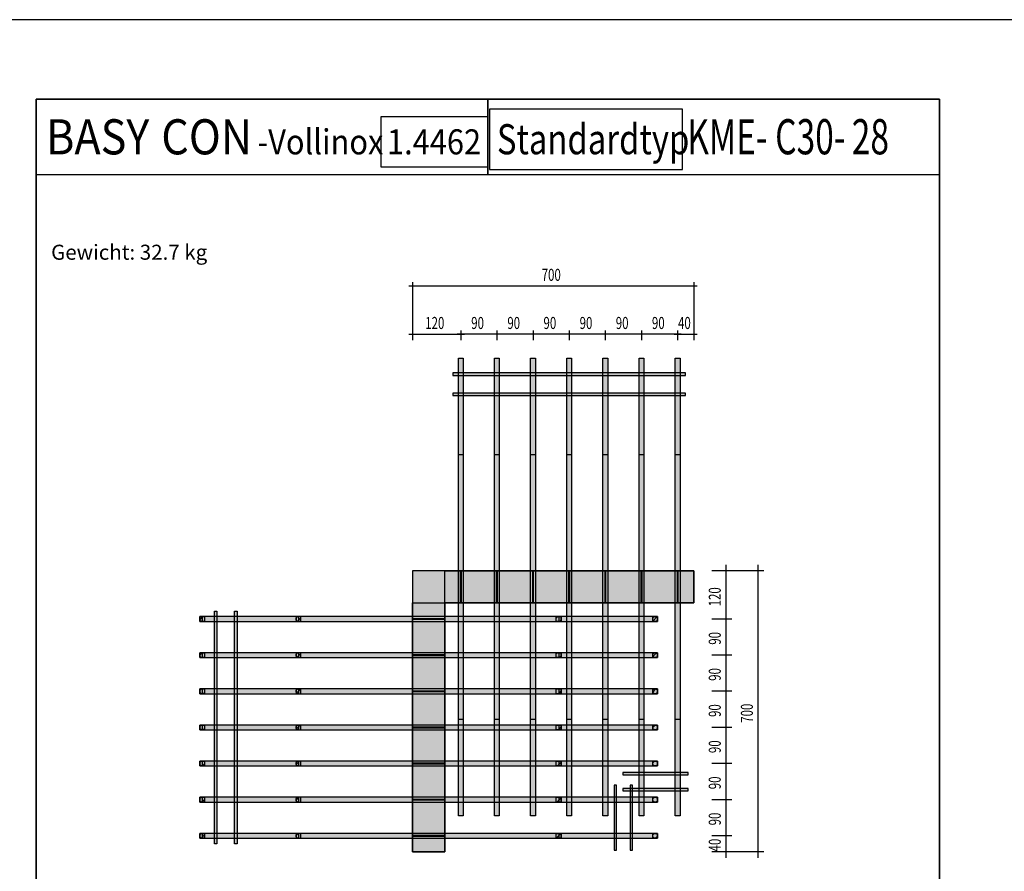
# Model space of a CAD drawing. Extents: x 1.9 to 16.4, y -5.8 to 1.1.
# Drawn here: x 4.3 to 4.5, y -5.4 to -5.2 of the extents above; entities that cross this region are included whole.
import ezdxf

# ---------------------------------------------------------------- set-up
doc = ezdxf.new("R2010")
doc.units = 0
doc.header["$LTSCALE"] = 0.001
doc.layers.get('0').update_dxf_attribs({"color": 1, "linetype": 'CONTINUOUS'})
doc.layers.add('LAYER_14', color=7, linetype='CONTINUOUS')
doc.layers.add('MST_1_1', color=7, linetype='CONTINUOUS')
doc.styles.add('ARIAL', font='txt')
doc.styles.add('CADWORK6', font='UNIVERS')
pattern_1 = [(45, (0, 0), (0.0007071, -0.0007071), [])]

# ---------------------------------------------------------------- blocks, each defined once
blk = doc.blocks.new('CDWK_D10705')
at = {"color": 7}
for p, q in [((0.00432, -0.0011), (-0.00432, -0.0011)), ((-0.0036, -0.00038), (-0.0036, -0.0023)), ((0.0036, -0.00038), (0.0036, -0.0023))]:
    blk.add_line(p, q, dxfattribs=at)
at = {"layer": 'LAYER_14', "color": 7, "lineweight": 18, "style": 'CADWORK6', "width": 0.7}
blk.add_text('90', height=0.0024, dxfattribs=at).set_placement((-0.00152, -0.0001))
blk = doc.blocks.new('CDWK_D10706')
at = {"color": 7}
for p, q in [((0.00432, -0.0011), (-0.00432, -0.0011)), ((-0.0036, -0.00038), (-0.0036, -0.0023)), ((0.0036, -0.00038), (0.0036, -0.0023))]:
    blk.add_line(p, q, dxfattribs=at)
at = {"layer": 'LAYER_14', "color": 7, "lineweight": 18, "style": 'CADWORK6', "width": 0.7}
blk.add_text('90', height=0.0024, dxfattribs=at).set_placement((-0.00152, -0.0001))
blk = doc.blocks.new('CDWK_D10707')
at = {"color": 7}
for p, q in [((0.00432, -0.0011), (-0.00432, -0.0011)), ((-0.0036, -0.00038), (-0.0036, -0.0023)), ((0.0036, -0.00038), (0.0036, -0.0023))]:
    blk.add_line(p, q, dxfattribs=at)
at = {"layer": 'LAYER_14', "color": 7, "lineweight": 18, "style": 'CADWORK6', "width": 0.7}
blk.add_text('90', height=0.0024, dxfattribs=at).set_placement((-0.00152, -0.0001))
blk = doc.blocks.new('CDWK_D10708')
at = {"color": 7}
for p, q in [((0.00432, -0.0011), (-0.00432, -0.0011)), ((-0.0036, -0.00038), (-0.0036, -0.0023)), ((0.0036, -0.00038), (0.0036, -0.0023))]:
    blk.add_line(p, q, dxfattribs=at)
at = {"layer": 'LAYER_14', "color": 7, "lineweight": 18, "style": 'CADWORK6', "width": 0.7}
blk.add_text('90', height=0.0024, dxfattribs=at).set_placement((-0.00152, -0.0001))
blk = doc.blocks.new('CDWK_D10709')
at = {"color": 7}
for p, q in [((-0.00232, -0.0011), (0.00232, -0.0011)), ((-0.0016, -0.00038), (-0.0016, -0.0023)), ((0.0016, -0.00038), (0.0016, -0.0023))]:
    blk.add_line(p, q, dxfattribs=at)
at = {"layer": 'LAYER_14', "color": 7, "lineweight": 18, "style": 'CADWORK6', "width": 0.7}
blk.add_text('40', height=0.0024, dxfattribs=at).set_placement((-0.00152, -0.0001))
blk = doc.blocks.new('CDWK_D10710')
at = {"color": 7}
for p, q in [((0.00432, -0.0011), (-0.00432, -0.0011)), ((-0.0036, -0.00038), (-0.0036, -0.0023)), ((0.0036, -0.00038), (0.0036, -0.0023))]:
    blk.add_line(p, q, dxfattribs=at)
at = {"layer": 'LAYER_14', "color": 7, "lineweight": 18, "style": 'CADWORK6', "width": 0.7}
blk.add_text('90', height=0.0024, dxfattribs=at).set_placement((-0.00152, -0.0001))
blk = doc.blocks.new('CDWK_D10711')
at = {"color": 7}
for p, q in [((0.00432, -0.0011), (-0.00432, -0.0011)), ((-0.0036, -0.00038), (-0.0036, -0.0023)), ((0.0036, -0.00038), (0.0036, -0.0023))]:
    blk.add_line(p, q, dxfattribs=at)
at = {"layer": 'LAYER_14', "color": 7, "lineweight": 18, "style": 'CADWORK6', "width": 0.7}
blk.add_text('90', height=0.0024, dxfattribs=at).set_placement((-0.00152, -0.0001))
blk = doc.blocks.new('CDWK_D10712')
at = {"color": 7}
for p, q in [((-0.00552, -0.0011), (0.00552, -0.0011)), ((-0.0048, -0.00038), (-0.0048, -0.0023)), ((0.0048, -0.00038), (0.0048, -0.0023))]:
    blk.add_line(p, q, dxfattribs=at)
at = {"layer": 'LAYER_14', "color": 7, "lineweight": 18, "style": 'CADWORK6', "width": 0.7}
blk.add_text('120', height=0.0024, dxfattribs=at).set_placement((-0.00228, -0.0001))
blk = doc.blocks.new('CDWK_D10713')
at = {"color": 7}
for p, q in [((-0.028, 0.00442), (-0.028, -0.0071)), ((0.028, 0.00442), (0.028, -0.0071)), ((-0.02872, 0.0037), (0.02872, 0.0037))]:
    blk.add_line(p, q, dxfattribs=at)
at = {"layer": 'LAYER_14', "color": 7, "lineweight": 18, "style": 'CADWORK6', "width": 0.7}
blk.add_text('700', height=0.0024, dxfattribs=at).set_placement((-0.00228, 0.0047))
blk = doc.blocks.new('CDWK_D11047')
at = {"color": 7}
for p, q in [((0.0052, 0.028), (-0.0052, 0.028)), ((0.004, 0.0292), (0.004, -0.0292)), ((0.0052, -0.028), (-0.0052, -0.028))]:
    blk.add_line(p, q, dxfattribs=at)
at = {"layer": 'LAYER_14', "color": 7, "lineweight": 18, "style": 'CADWORK6', "width": 0.7}
blk.add_text('700', height=0.0024, rotation=90, dxfattribs=at).set_placement((0.003, -0.00228))
blk = doc.blocks.new('CDWK_D11048')
at = {"color": 7}
for p, q in [((0.0011, 0.006), (0.0011, -0.006)), ((0.0023, 0.0048), (-0.0017, 0.0048)), ((0.0023, -0.0048), (-0.0017, -0.0048))]:
    blk.add_line(p, q, dxfattribs=at)
at = {"layer": 'LAYER_14', "color": 7, "lineweight": 18, "style": 'CADWORK6', "width": 0.7}
blk.add_text('120', height=0.0024, rotation=90, dxfattribs=at).set_placement((0.0001, -0.00228))
blk = doc.blocks.new('CDWK_D11049')
at = {"color": 7}
for p, q in [((0.0011, 0.0048), (0.0011, -0.0048)), ((0.0023, 0.0036), (-0.0017, 0.0036)), ((0.0023, -0.0036), (-0.0017, -0.0036))]:
    blk.add_line(p, q, dxfattribs=at)
at = {"layer": 'LAYER_14', "color": 7, "lineweight": 18, "style": 'CADWORK6', "width": 0.7}
blk.add_text('90', height=0.0024, rotation=90, dxfattribs=at).set_placement((0.0001, -0.00152))
blk = doc.blocks.new('CDWK_D11050')
at = {"color": 7}
for p, q in [((0.0011, 0.0048), (0.0011, -0.0048)), ((0.0023, 0.0036), (-0.0017, 0.0036)), ((0.0023, -0.0036), (-0.0017, -0.0036))]:
    blk.add_line(p, q, dxfattribs=at)
at = {"layer": 'LAYER_14', "color": 7, "lineweight": 18, "style": 'CADWORK6', "width": 0.7}
blk.add_text('90', height=0.0024, rotation=90, dxfattribs=at).set_placement((0.0001, -0.00152))
blk = doc.blocks.new('CDWK_D11051')
at = {"color": 7}
for p, q in [((0.0011, 0.0048), (0.0011, -0.0048)), ((0.0023, 0.0036), (-0.0017, 0.0036)), ((0.0023, -0.0036), (-0.0017, -0.0036))]:
    blk.add_line(p, q, dxfattribs=at)
at = {"layer": 'LAYER_14', "color": 7, "lineweight": 18, "style": 'CADWORK6', "width": 0.7}
blk.add_text('90', height=0.0024, rotation=90, dxfattribs=at).set_placement((0.0001, -0.00152))
blk = doc.blocks.new('CDWK_D11052')
at = {"color": 7}
for p, q in [((0.0011, 0.0048), (0.0011, -0.0048)), ((0.0023, 0.0036), (-0.0017, 0.0036)), ((0.0023, -0.0036), (-0.0017, -0.0036))]:
    blk.add_line(p, q, dxfattribs=at)
at = {"layer": 'LAYER_14', "color": 7, "lineweight": 18, "style": 'CADWORK6', "width": 0.7}
blk.add_text('90', height=0.0024, rotation=90, dxfattribs=at).set_placement((0.0001, -0.00152))
blk = doc.blocks.new('CDWK_D11053')
at = {"color": 7}
for p, q in [((0.0011, 0.0048), (0.0011, -0.0048)), ((0.0023, 0.0036), (-0.0017, 0.0036)), ((0.0023, -0.0036), (-0.0017, -0.0036))]:
    blk.add_line(p, q, dxfattribs=at)
at = {"layer": 'LAYER_14', "color": 7, "lineweight": 18, "style": 'CADWORK6', "width": 0.7}
blk.add_text('90', height=0.0024, rotation=90, dxfattribs=at).set_placement((0.0001, -0.00152))
blk = doc.blocks.new('CDWK_D11054')
at = {"color": 7}
for p, q in [((0.0011, 0.0048), (0.0011, -0.0048)), ((0.0023, 0.0036), (-0.0017, 0.0036)), ((0.0023, -0.0036), (-0.0017, -0.0036))]:
    blk.add_line(p, q, dxfattribs=at)
at = {"layer": 'LAYER_14', "color": 7, "lineweight": 18, "style": 'CADWORK6', "width": 0.7}
blk.add_text('90', height=0.0024, rotation=90, dxfattribs=at).set_placement((0.0001, -0.00152))
blk = doc.blocks.new('CDWK_D11055')
at = {"color": 7}
for p, q in [((0.0011, 0.0028), (0.0011, -0.0028)), ((0.0023, 0.0016), (-0.0017, 0.0016)), ((0.0023, -0.0016), (-0.0017, -0.0016))]:
    blk.add_line(p, q, dxfattribs=at)
at = {"layer": 'LAYER_14', "color": 7, "lineweight": 18, "style": 'CADWORK6', "width": 0.7}
blk.add_text('40', height=0.0024, rotation=90, dxfattribs=at).set_placement((0.0001, -0.00152))

msp = doc.modelspace()

# ---------------------------------------------------------------- hatches: boundary and pattern name
at = {"layer": 'LAYER_14'}
for color, points in [(4, [(4.36425, -5.28988), (4.36521, -5.28988), (4.36521, -5.38108), (4.36425, -5.38108)]), (4, [(4.37145, -5.28988), (4.37241, -5.28988), (4.37241, -5.38108), (4.37145, -5.38108)]), (4, [(4.37865, -5.28988), (4.37961, -5.28988), (4.37961, -5.38108), (4.37865, -5.38108)]), (4, [(4.38585, -5.28988), (4.38681, -5.28988), (4.38681, -5.38108), (4.38585, -5.38108)]), (4, [(4.39305, -5.28988), (4.39401, -5.28988), (4.39401, -5.38108), (4.39305, -5.38108)]), (4, [(4.40025, -5.28988), (4.40121, -5.28988), (4.40121, -5.38108), (4.40025, -5.38108)]), (4, [(4.40745, -5.28988), (4.40841, -5.28988), (4.40841, -5.38108), (4.40745, -5.38108)]), (4, [(4.36313, -5.29284), (4.36313, -5.29332), (4.40953, -5.29332), (4.40953, -5.29284)]), (4, [(4.36313, -5.29684), (4.36313, -5.29732), (4.40953, -5.29732), (4.40953, -5.29684)]), (4, [(4.36425, -5.30908), (4.36521, -5.30908), (4.36521, -5.36188), (4.36425, -5.36188)]), (4, [(4.37145, -5.30908), (4.37241, -5.30908), (4.37241, -5.36188), (4.37145, -5.36188)]), (4, [(4.37865, -5.30908), (4.37961, -5.30908), (4.37961, -5.36188), (4.37865, -5.36188)]), (4, [(4.38585, -5.30908), (4.38681, -5.30908), (4.38681, -5.36188), (4.38585, -5.36188)]), (4, [(4.39305, -5.30908), (4.39401, -5.30908), (4.39401, -5.36188), (4.39305, -5.36188)]), (4, [(4.40025, -5.30908), (4.40121, -5.30908), (4.40121, -5.36188), (4.40025, -5.36188)]), (4, [(4.40745, -5.30908), (4.40841, -5.30908), (4.40841, -5.36188), (4.40745, -5.36188)]), (40, [(4.35513, -5.33868), (4.36153, -5.33868), (4.36153, -5.33228), (4.35513, -5.33228)]), (40, [(4.36153, -5.33868), (4.36153, -5.33228), (4.41113, -5.33228), (4.41113, -5.33868)]), (4, [(4.36461, -5.33228), (4.36461, -5.33868), (4.36485, -5.33868), (4.36485, -5.33228)]), (4, [(4.37181, -5.33228), (4.37181, -5.33868), (4.37205, -5.33868), (4.37205, -5.33228)]), (4, [(4.37901, -5.33228), (4.37901, -5.33868), (4.37925, -5.33868), (4.37925, -5.33228)]), (4, [(4.38621, -5.33228), (4.38621, -5.33868), (4.38645, -5.33868), (4.38645, -5.33228)]), (4, [(4.39341, -5.33228), (4.39341, -5.33868), (4.39365, -5.33868), (4.39365, -5.33228)]), (4, [(4.40061, -5.33228), (4.40061, -5.33868), (4.40085, -5.33868), (4.40085, -5.33228)]), (4, [(4.40781, -5.33228), (4.40781, -5.33868), (4.40805, -5.33868), (4.40805, -5.33228)]), (40, [(4.35513, -5.33868), (4.36153, -5.33868), (4.36153, -5.38828), (4.35513, -5.38828)]), (4, [(4.31569, -5.34028), (4.31617, -5.34028), (4.31617, -5.38668), (4.31569, -5.38668)]), (4, [(4.31969, -5.34028), (4.32017, -5.34028), (4.32017, -5.38668), (4.31969, -5.38668)]), (4, [(4.31273, -5.3414), (4.31273, -5.34236), (4.40393, -5.34236), (4.40393, -5.3414)]), (4, [(4.31273, -5.3414), (4.31273, -5.34236), (4.40393, -5.34236), (4.40393, -5.3414)]), (4, [(4.33193, -5.3414), (4.33193, -5.34236), (4.38473, -5.34236), (4.38473, -5.3414)]), (4, [(4.33193, -5.3414), (4.33193, -5.34236), (4.38473, -5.34236), (4.38473, -5.3414)]), (4, [(4.35513, -5.34176), (4.36153, -5.34176), (4.36153, -5.342), (4.35513, -5.342)]), (4, [(4.31273, -5.3486), (4.31273, -5.34956), (4.40393, -5.34956), (4.40393, -5.3486)]), (4, [(4.33193, -5.3486), (4.33193, -5.34956), (4.38473, -5.34956), (4.38473, -5.3486)]), (4, [(4.35513, -5.34896), (4.36153, -5.34896), (4.36153, -5.3492), (4.35513, -5.3492)]), (4, [(4.31273, -5.3558), (4.31273, -5.35676), (4.40393, -5.35676), (4.40393, -5.3558)]), (4, [(4.33193, -5.3558), (4.33193, -5.35676), (4.38473, -5.35676), (4.38473, -5.3558)]), (4, [(4.35513, -5.35616), (4.36153, -5.35616), (4.36153, -5.3564), (4.35513, -5.3564)]), (4, [(4.31273, -5.363), (4.31273, -5.36396), (4.40393, -5.36396), (4.40393, -5.363)]), (4, [(4.33193, -5.363), (4.33193, -5.36396), (4.38473, -5.36396), (4.38473, -5.363)]), (4, [(4.35513, -5.36336), (4.36153, -5.36336), (4.36153, -5.3636), (4.35513, -5.3636)]), (4, [(4.31273, -5.3702), (4.31273, -5.37116), (4.40393, -5.37116), (4.40393, -5.3702)]), (4, [(4.33193, -5.3702), (4.33193, -5.37116), (4.38473, -5.37116), (4.38473, -5.3702)]), (4, [(4.35513, -5.37056), (4.36153, -5.37056), (4.36153, -5.3708), (4.35513, -5.3708)]), (4, [(4.39705, -5.37244), (4.39705, -5.37292), (4.41001, -5.37292), (4.41001, -5.37244)]), (4, [(4.39577, -5.375), (4.39529, -5.375), (4.39529, -5.38796), (4.39577, -5.38796)]), (4, [(4.39705, -5.37564), (4.39705, -5.37612), (4.41001, -5.37612), (4.41001, -5.37564)]), (4, [(4.39897, -5.375), (4.39849, -5.375), (4.39849, -5.38796), (4.39897, -5.38796)]), (4, [(4.31273, -5.3774), (4.31273, -5.37836), (4.40393, -5.37836), (4.40393, -5.3774)]), (4, [(4.33193, -5.3774), (4.33193, -5.37836), (4.38473, -5.37836), (4.38473, -5.3774)]), (4, [(4.35513, -5.37776), (4.36153, -5.37776), (4.36153, -5.378), (4.35513, -5.378)]), (4, [(4.31273, -5.3846), (4.31273, -5.38556), (4.40393, -5.38556), (4.40393, -5.3846)]), (4, [(4.33193, -5.3846), (4.33193, -5.38556), (4.38473, -5.38556), (4.38473, -5.3846)]), (4, [(4.35513, -5.38496), (4.36153, -5.38496), (4.36153, -5.3852), (4.35513, -5.3852)])]:
    msp.add_hatch(color=color, dxfattribs=at).paths.add_polyline_path(points)
h = msp.add_hatch(dxfattribs=at)
h.set_pattern_fill('ANSI31', color=4, scale=0.00031496, style=0, pattern_type=2)
h.set_pattern_definition(pattern_1)
h.paths.add_polyline_path([(4.31273, -5.3414), (4.31369, -5.3414), (4.31369, -5.34236), (4.31273, -5.34236)])
h = msp.add_hatch(dxfattribs=at)
h.set_pattern_fill('ANSI31', color=4, scale=0.00031496, style=0, pattern_type=2)
h.set_pattern_definition(pattern_1)
h.paths.add_polyline_path([(4.33193, -5.34236), (4.33289, -5.34236), (4.33289, -5.3414), (4.33193, -5.3414)])
h = msp.add_hatch(dxfattribs=at)
h.set_pattern_fill('ANSI31', color=4, scale=0.00031496, style=0, pattern_type=2)
h.set_pattern_definition(pattern_1)
h.paths.add_polyline_path([(4.38377, -5.3414), (4.38473, -5.3414), (4.38473, -5.34236), (4.38377, -5.34236)])
h = msp.add_hatch(dxfattribs=at)
h.set_pattern_fill('ANSI31', color=4, scale=0.00031496, style=0, pattern_type=2)
h.set_pattern_definition(pattern_1)
h.paths.add_polyline_path([(4.40297, -5.3414), (4.40393, -5.3414), (4.40393, -5.34236), (4.40297, -5.34236)])
h = msp.add_hatch(dxfattribs=at)
h.set_pattern_fill('ANSI31', color=4, scale=0.00031496, style=0, pattern_type=2)
h.set_pattern_definition(pattern_1)
h.paths.add_polyline_path([(4.31273, -5.3486), (4.31369, -5.3486), (4.31369, -5.34956), (4.31273, -5.34956)])
h = msp.add_hatch(dxfattribs=at)
h.set_pattern_fill('ANSI31', color=4, scale=0.00031496, style=0, pattern_type=2)
h.set_pattern_definition(pattern_1)
h.paths.add_polyline_path([(4.33193, -5.34956), (4.33289, -5.34956), (4.33289, -5.3486), (4.33193, -5.3486)])
h = msp.add_hatch(dxfattribs=at)
h.set_pattern_fill('ANSI31', color=4, scale=0.00031496, style=0, pattern_type=2)
h.set_pattern_definition(pattern_1)
h.paths.add_polyline_path([(4.38377, -5.3486), (4.38473, -5.3486), (4.38473, -5.34956), (4.38377, -5.34956)])
h = msp.add_hatch(dxfattribs=at)
h.set_pattern_fill('ANSI31', color=4, scale=0.00031496, style=0, pattern_type=2)
h.set_pattern_definition(pattern_1)
h.paths.add_polyline_path([(4.40297, -5.3486), (4.40393, -5.3486), (4.40393, -5.34956), (4.40297, -5.34956)])
h = msp.add_hatch(dxfattribs=at)
h.set_pattern_fill('ANSI31', color=4, scale=0.00031496, style=0, pattern_type=2)
h.set_pattern_definition(pattern_1)
h.paths.add_polyline_path([(4.31273, -5.3558), (4.31369, -5.3558), (4.31369, -5.35676), (4.31273, -5.35676)])
h = msp.add_hatch(dxfattribs=at)
h.set_pattern_fill('ANSI31', color=4, scale=0.00031496, style=0, pattern_type=2)
h.set_pattern_definition(pattern_1)
h.paths.add_polyline_path([(4.33193, -5.35676), (4.33289, -5.35676), (4.33289, -5.3558), (4.33193, -5.3558)])
h = msp.add_hatch(dxfattribs=at)
h.set_pattern_fill('ANSI31', color=4, scale=0.00031496, style=0, pattern_type=2)
h.set_pattern_definition(pattern_1)
h.paths.add_polyline_path([(4.38377, -5.3558), (4.38473, -5.3558), (4.38473, -5.35676), (4.38377, -5.35676)])
h = msp.add_hatch(dxfattribs=at)
h.set_pattern_fill('ANSI31', color=4, scale=0.00031496, style=0, pattern_type=2)
h.set_pattern_definition(pattern_1)
h.paths.add_polyline_path([(4.40297, -5.3558), (4.40393, -5.3558), (4.40393, -5.35676), (4.40297, -5.35676)])
h = msp.add_hatch(dxfattribs=at)
h.set_pattern_fill('ANSI31', color=4, scale=0.00031496, style=0, pattern_type=2)
h.set_pattern_definition(pattern_1)
h.paths.add_polyline_path([(4.31273, -5.363), (4.31369, -5.363), (4.31369, -5.36396), (4.31273, -5.36396)])
h = msp.add_hatch(dxfattribs=at)
h.set_pattern_fill('ANSI31', color=4, scale=0.00031496, style=0, pattern_type=2)
h.set_pattern_definition(pattern_1)
h.paths.add_polyline_path([(4.33193, -5.36396), (4.33289, -5.36396), (4.33289, -5.363), (4.33193, -5.363)])
h = msp.add_hatch(dxfattribs=at)
h.set_pattern_fill('ANSI31', color=4, scale=0.00031496, style=0, pattern_type=2)
h.set_pattern_definition(pattern_1)
h.paths.add_polyline_path([(4.38377, -5.363), (4.38473, -5.363), (4.38473, -5.36396), (4.38377, -5.36396)])
h = msp.add_hatch(dxfattribs=at)
h.set_pattern_fill('ANSI31', color=4, scale=0.00031496, style=0, pattern_type=2)
h.set_pattern_definition(pattern_1)
h.paths.add_polyline_path([(4.40297, -5.363), (4.40393, -5.363), (4.40393, -5.36396), (4.40297, -5.36396)])
h = msp.add_hatch(dxfattribs=at)
h.set_pattern_fill('ANSI31', color=4, scale=0.00031496, style=0, pattern_type=2)
h.set_pattern_definition(pattern_1)
h.paths.add_polyline_path([(4.31273, -5.3702), (4.31369, -5.3702), (4.31369, -5.37116), (4.31273, -5.37116)])
h = msp.add_hatch(dxfattribs=at)
h.set_pattern_fill('ANSI31', color=4, scale=0.00031496, style=0, pattern_type=2)
h.set_pattern_definition(pattern_1)
h.paths.add_polyline_path([(4.33193, -5.37116), (4.33289, -5.37116), (4.33289, -5.3702), (4.33193, -5.3702)])
h = msp.add_hatch(dxfattribs=at)
h.set_pattern_fill('ANSI31', color=4, scale=0.00031496, style=0, pattern_type=2)
h.set_pattern_definition(pattern_1)
h.paths.add_polyline_path([(4.38377, -5.3702), (4.38473, -5.3702), (4.38473, -5.37116), (4.38377, -5.37116)])
h = msp.add_hatch(dxfattribs=at)
h.set_pattern_fill('ANSI31', color=4, scale=0.00031496, style=0, pattern_type=2)
h.set_pattern_definition(pattern_1)
h.paths.add_polyline_path([(4.40297, -5.3702), (4.40393, -5.3702), (4.40393, -5.37116), (4.40297, -5.37116)])
h = msp.add_hatch(dxfattribs=at)
h.set_pattern_fill('ANSI31', color=4, scale=0.00031496, style=0, pattern_type=2)
h.set_pattern_definition(pattern_1)
h.paths.add_polyline_path([(4.31273, -5.3774), (4.31369, -5.3774), (4.31369, -5.37836), (4.31273, -5.37836)])
h = msp.add_hatch(dxfattribs=at)
h.set_pattern_fill('ANSI31', color=4, scale=0.00031496, style=0, pattern_type=2)
h.set_pattern_definition(pattern_1)
h.paths.add_polyline_path([(4.33193, -5.37836), (4.33289, -5.37836), (4.33289, -5.3774), (4.33193, -5.3774)])
h = msp.add_hatch(dxfattribs=at)
h.set_pattern_fill('ANSI31', color=4, scale=0.00031496, style=0, pattern_type=2)
h.set_pattern_definition(pattern_1)
h.paths.add_polyline_path([(4.38377, -5.3774), (4.38473, -5.3774), (4.38473, -5.37836), (4.38377, -5.37836)])
h = msp.add_hatch(dxfattribs=at)
h.set_pattern_fill('ANSI31', color=4, scale=0.00031496, style=0, pattern_type=2)
h.set_pattern_definition(pattern_1)
h.paths.add_polyline_path([(4.40297, -5.3774), (4.40393, -5.3774), (4.40393, -5.37836), (4.40297, -5.37836)])
h = msp.add_hatch(dxfattribs=at)
h.set_pattern_fill('ANSI31', color=4, scale=0.00031496, style=0, pattern_type=2)
h.set_pattern_definition(pattern_1)
h.paths.add_polyline_path([(4.31273, -5.3846), (4.31369, -5.3846), (4.31369, -5.38556), (4.31273, -5.38556)])
h = msp.add_hatch(dxfattribs=at)
h.set_pattern_fill('ANSI31', color=4, scale=0.00031496, style=0, pattern_type=2)
h.set_pattern_definition(pattern_1)
h.paths.add_polyline_path([(4.33193, -5.38556), (4.33289, -5.38556), (4.33289, -5.3846), (4.33193, -5.3846)])
h = msp.add_hatch(dxfattribs=at)
h.set_pattern_fill('ANSI31', color=4, scale=0.00031496, style=0, pattern_type=2)
h.set_pattern_definition(pattern_1)
h.paths.add_polyline_path([(4.38377, -5.3846), (4.38473, -5.3846), (4.38473, -5.38556), (4.38377, -5.38556)])
h = msp.add_hatch(dxfattribs=at)
h.set_pattern_fill('ANSI31', color=4, scale=0.00031496, style=0, pattern_type=2)
h.set_pattern_definition(pattern_1)
h.paths.add_polyline_path([(4.40297, -5.3846), (4.40393, -5.3846), (4.40393, -5.38556), (4.40297, -5.38556)])

# ---------------------------------------------------------------- linework, layer by layer
at = {"layer": 'LAYER_14', "color": 4, "linetype": 'CONTINUOUS'}
for p, q in [((4.28013, -5.25328), (4.46013, -5.25328)), ((4.38425, -5.3414, -0.01832), (4.38425, -5.34236, -0.01832)), ((4.38425, -5.3486, -0.01832), (4.38425, -5.34956, -0.01832)), ((4.38425, -5.3558, -0.01832), (4.38425, -5.35676, -0.01832)), ((4.38425, -5.363, -0.01832), (4.38425, -5.36396, -0.01832)), ((4.38425, -5.3702, -0.01832), (4.38425, -5.37116, -0.01832)), ((4.38425, -5.3774, -0.01832), (4.38425, -5.37836, -0.01832)), ((4.38425, -5.3846, -0.01832), (4.38425, -5.38556, -0.01832))]:
    msp.add_line(p, q, dxfattribs=at)
for points in [[(4.28013, -5.23828), (4.46013, -5.23828), (4.46013, -5.50528), (4.28013, -5.50528), (4.28013, -5.23828)], [(4.39705, -5.37244), (4.39705, -5.37292), (4.41001, -5.37292), (4.41001, -5.37244), (4.39705, -5.37244)], [(4.39577, -5.375), (4.39529, -5.375), (4.39529, -5.38796), (4.39577, -5.38796), (4.39577, -5.375)], [(4.39705, -5.37564), (4.39705, -5.37612), (4.41001, -5.37612), (4.41001, -5.37564), (4.39705, -5.37564)], [(4.39897, -5.375), (4.39849, -5.375), (4.39849, -5.38796), (4.39897, -5.38796), (4.39897, -5.375)]]:
    msp.add_lwpolyline(points, dxfattribs=at)
at = {"layer": 'LAYER_14', "color": 40, "linetype": 'CONTINUOUS'}
for points in [[(4.35513, -5.33868), (4.36153, -5.33868), (4.36153, -5.33228), (4.35513, -5.33228), (4.35513, -5.33868)], [(4.36153, -5.33868), (4.36153, -5.33228), (4.41113, -5.33228), (4.41113, -5.33868), (4.36153, -5.33868)], [(4.35513, -5.33868), (4.36153, -5.33868), (4.36153, -5.38828), (4.35513, -5.38828), (4.35513, -5.33868)]]:
    msp.add_lwpolyline(points, dxfattribs=at)
at = {"layer": 'LAYER_14', "color": 7, "linetype": 'CONTINUOUS'}
msp.add_lwpolyline([(4.35513, -5.33228), (4.35513, -5.38828), (4.36153, -5.38828), (4.36153, -5.33868), (4.41113, -5.33868), (4.41113, -5.33228), (4.35513, -5.33228)], dxfattribs=at)
at = {"layer": 'LAYER_14', "color": 4, "linetype": 'CONTINUOUS'}
for points, elevation in [([(4.31321, -5.3414), (4.31321, -5.34236, -1), (4.31321, -5.3414)], -0.0024), ([(4.33241, -5.3414), (4.33241, -5.34236, -1), (4.33241, -5.3414)], -0.01832), ([(4.40345, -5.3414, -1), (4.40345, -5.34236, -1), (4.40345, -5.3414)], -0.0024), ([(4.31321, -5.3486), (4.31321, -5.34956, -1), (4.31321, -5.3486)], -0.0024), ([(4.33241, -5.3486), (4.33241, -5.34956, -1), (4.33241, -5.3486)], -0.01832), ([(4.40345, -5.3486, -1), (4.40345, -5.34956, -1), (4.40345, -5.3486)], -0.0024), ([(4.31321, -5.3558), (4.31321, -5.35676, -1), (4.31321, -5.3558)], -0.0024), ([(4.33241, -5.3558), (4.33241, -5.35676, -1), (4.33241, -5.3558)], -0.01832), ([(4.40345, -5.3558, -1), (4.40345, -5.35676, -1), (4.40345, -5.3558)], -0.0024), ([(4.31321, -5.363), (4.31321, -5.36396, -1), (4.31321, -5.363)], -0.0024), ([(4.33241, -5.363), (4.33241, -5.36396, -1), (4.33241, -5.363)], -0.01832), ([(4.40345, -5.363, -1), (4.40345, -5.36396, -1), (4.40345, -5.363)], -0.0024), ([(4.31321, -5.3702), (4.31321, -5.37116, -1), (4.31321, -5.3702)], -0.0024), ([(4.33241, -5.3702), (4.33241, -5.37116, -1), (4.33241, -5.3702)], -0.01832), ([(4.40345, -5.3702, -1), (4.40345, -5.37116, -1), (4.40345, -5.3702)], -0.0024), ([(4.31321, -5.3774), (4.31321, -5.37836, -1), (4.31321, -5.3774)], -0.0024), ([(4.33241, -5.3774), (4.33241, -5.37836, -1), (4.33241, -5.3774)], -0.01832), ([(4.40345, -5.3774, -1), (4.40345, -5.37836, -1), (4.40345, -5.3774)], -0.0024), ([(4.31321, -5.3846), (4.31321, -5.38556, -1), (4.31321, -5.3846)], -0.0024), ([(4.33241, -5.3846), (4.33241, -5.38556, -1), (4.33241, -5.3846)], -0.01832), ([(4.40345, -5.3846, -1), (4.40345, -5.38556, -1), (4.40345, -5.3846)], -0.0024)]:
    msp.add_lwpolyline(points, format="xyb", dxfattribs=dict(at, elevation=elevation))
for points in [[(4.36425, -5.28988, -0.00384), (4.36521, -5.28988, -0.00384), (4.36521, -5.38108, -0.00384), (4.36425, -5.38108, -0.00384)], [(4.37145, -5.28988, -0.00384), (4.37241, -5.28988, -0.00384), (4.37241, -5.38108, -0.00384), (4.37145, -5.38108, -0.00384)], [(4.37865, -5.28988, -0.00384), (4.37961, -5.28988, -0.00384), (4.37961, -5.38108, -0.00384), (4.37865, -5.38108, -0.00384)], [(4.38585, -5.28988, -0.00384), (4.38681, -5.28988, -0.00384), (4.38681, -5.38108, -0.00384), (4.38585, -5.38108, -0.00384)], [(4.39305, -5.28988, -0.00384), (4.39401, -5.28988, -0.00384), (4.39401, -5.38108, -0.00384), (4.39305, -5.38108, -0.00384)], [(4.40025, -5.28988, -0.00384), (4.40121, -5.28988, -0.00384), (4.40121, -5.38108, -0.00384), (4.40025, -5.38108, -0.00384)], [(4.40745, -5.28988, -0.00384), (4.40841, -5.28988, -0.00384), (4.40841, -5.38108, -0.00384), (4.40745, -5.38108, -0.00384)], [(4.36313, -5.29284, -0.00456), (4.36313, -5.29332, -0.00456), (4.40953, -5.29332, -0.00456), (4.40953, -5.29284, -0.00456)], [(4.36313, -5.29684, -0.00456), (4.36313, -5.29732, -0.00456), (4.40953, -5.29732, -0.00456), (4.40953, -5.29684, -0.00456)], [(4.36425, -5.30908, -0.0188), (4.36521, -5.30908, -0.0188), (4.36521, -5.36188, -0.0188), (4.36425, -5.36188, -0.0188)], [(4.37145, -5.30908, -0.0188), (4.37241, -5.30908, -0.0188), (4.37241, -5.36188, -0.0188), (4.37145, -5.36188, -0.0188)], [(4.37865, -5.30908, -0.0188), (4.37961, -5.30908, -0.0188), (4.37961, -5.36188, -0.0188), (4.37865, -5.36188, -0.0188)], [(4.38585, -5.30908, -0.0188), (4.38681, -5.30908, -0.0188), (4.38681, -5.36188, -0.0188), (4.38585, -5.36188, -0.0188)], [(4.39305, -5.30908, -0.0188), (4.39401, -5.30908, -0.0188), (4.39401, -5.36188, -0.0188), (4.39305, -5.36188, -0.0188)], [(4.40025, -5.30908, -0.0188), (4.40121, -5.30908, -0.0188), (4.40121, -5.36188, -0.0188), (4.40025, -5.36188, -0.0188)], [(4.40745, -5.30908, -0.0188), (4.40841, -5.30908, -0.0188), (4.40841, -5.36188, -0.0188), (4.40745, -5.36188, -0.0188)], [(4.36461, -5.33228, -0.00384), (4.36461, -5.33868, -0.00384), (4.36485, -5.33868, -0.00384), (4.36485, -5.33228, -0.00384)], [(4.37181, -5.33228, -0.00384), (4.37181, -5.33868, -0.00384), (4.37205, -5.33868, -0.00384), (4.37205, -5.33228, -0.00384)], [(4.37901, -5.33228, -0.00384), (4.37901, -5.33868, -0.00384), (4.37925, -5.33868, -0.00384), (4.37925, -5.33228, -0.00384)], [(4.38621, -5.33228, -0.00384), (4.38621, -5.33868, -0.00384), (4.38645, -5.33868, -0.00384), (4.38645, -5.33228, -0.00384)], [(4.39341, -5.33228, -0.00384), (4.39341, -5.33868, -0.00384), (4.39365, -5.33868, -0.00384), (4.39365, -5.33228, -0.00384)], [(4.40061, -5.33228, -0.00384), (4.40061, -5.33868, -0.00384), (4.40085, -5.33868, -0.00384), (4.40085, -5.33228, -0.00384)], [(4.40781, -5.33228, -0.00384), (4.40781, -5.33868, -0.00384), (4.40805, -5.33868, -0.00384), (4.40805, -5.33228, -0.00384)], [(4.31569, -5.34028, -0.0036), (4.31617, -5.34028, -0.0036), (4.31617, -5.38668, -0.0036), (4.31569, -5.38668, -0.0036)], [(4.31969, -5.34028, -0.0036), (4.32017, -5.34028, -0.0036), (4.32017, -5.38668, -0.0036), (4.31969, -5.38668, -0.0036)], [(4.31273, -5.3414, -0.00288), (4.31273, -5.34236, -0.00288), (4.40393, -5.34236, -0.00288), (4.40393, -5.3414, -0.00288)], [(4.31273, -5.3414, -0.00288), (4.31273, -5.34236, -0.00288), (4.40393, -5.34236, -0.00288), (4.40393, -5.3414, -0.00288)], [(4.31273, -5.3414, -0.00288), (4.31369, -5.3414, -0.00288), (4.31369, -5.34236, -0.00288), (4.31273, -5.34236, -0.00288)], [(4.33193, -5.3414, -0.01784), (4.33193, -5.34236, -0.01784), (4.38473, -5.34236, -0.01784), (4.38473, -5.3414, -0.01784)], [(4.33193, -5.3414, -0.01784), (4.33193, -5.34236, -0.01784), (4.38473, -5.34236, -0.01784), (4.38473, -5.3414, -0.01784)], [(4.33193, -5.34236, -0.01784), (4.33289, -5.34236, -0.01784), (4.33289, -5.3414, -0.01784), (4.33193, -5.3414, -0.01784)], [(4.35513, -5.34176, -0.00288), (4.36153, -5.34176, -0.00288), (4.36153, -5.342, -0.00288), (4.35513, -5.342, -0.00288)], [(4.38377, -5.3414, -0.01784), (4.38473, -5.3414, -0.01784), (4.38473, -5.34236, -0.01784), (4.38377, -5.34236, -0.01784)], [(4.40297, -5.3414, -0.00288), (4.40393, -5.3414, -0.00288), (4.40393, -5.34236, -0.00288), (4.40297, -5.34236, -0.00288)], [(4.31273, -5.3486, -0.00288), (4.31273, -5.34956, -0.00288), (4.40393, -5.34956, -0.00288), (4.40393, -5.3486, -0.00288)], [(4.31273, -5.3486, -0.00288), (4.31369, -5.3486, -0.00288), (4.31369, -5.34956, -0.00288), (4.31273, -5.34956, -0.00288)], [(4.33193, -5.3486, -0.01784), (4.33193, -5.34956, -0.01784), (4.38473, -5.34956, -0.01784), (4.38473, -5.3486, -0.01784)], [(4.33193, -5.34956, -0.01784), (4.33289, -5.34956, -0.01784), (4.33289, -5.3486, -0.01784), (4.33193, -5.3486, -0.01784)], [(4.38377, -5.3486, -0.01784), (4.38473, -5.3486, -0.01784), (4.38473, -5.34956, -0.01784), (4.38377, -5.34956, -0.01784)], [(4.40297, -5.3486, -0.00288), (4.40393, -5.3486, -0.00288), (4.40393, -5.34956, -0.00288), (4.40297, -5.34956, -0.00288)], [(4.35513, -5.34896, -0.00288), (4.36153, -5.34896, -0.00288), (4.36153, -5.3492, -0.00288), (4.35513, -5.3492, -0.00288)], [(4.31273, -5.3558, -0.00288), (4.31273, -5.35676, -0.00288), (4.40393, -5.35676, -0.00288), (4.40393, -5.3558, -0.00288)], [(4.31273, -5.3558, -0.00288), (4.31369, -5.3558, -0.00288), (4.31369, -5.35676, -0.00288), (4.31273, -5.35676, -0.00288)], [(4.33193, -5.3558, -0.01784), (4.33193, -5.35676, -0.01784), (4.38473, -5.35676, -0.01784), (4.38473, -5.3558, -0.01784)], [(4.33193, -5.35676, -0.01784), (4.33289, -5.35676, -0.01784), (4.33289, -5.3558, -0.01784), (4.33193, -5.3558, -0.01784)], [(4.35513, -5.35616, -0.00288), (4.36153, -5.35616, -0.00288), (4.36153, -5.3564, -0.00288), (4.35513, -5.3564, -0.00288)], [(4.38377, -5.3558, -0.01784), (4.38473, -5.3558, -0.01784), (4.38473, -5.35676, -0.01784), (4.38377, -5.35676, -0.01784)], [(4.40297, -5.3558, -0.00288), (4.40393, -5.3558, -0.00288), (4.40393, -5.35676, -0.00288), (4.40297, -5.35676, -0.00288)], [(4.31273, -5.363, -0.00288), (4.31273, -5.36396, -0.00288), (4.40393, -5.36396, -0.00288), (4.40393, -5.363, -0.00288)], [(4.31273, -5.363, -0.00288), (4.31369, -5.363, -0.00288), (4.31369, -5.36396, -0.00288), (4.31273, -5.36396, -0.00288)], [(4.33193, -5.363, -0.01784), (4.33193, -5.36396, -0.01784), (4.38473, -5.36396, -0.01784), (4.38473, -5.363, -0.01784)], [(4.33193, -5.36396, -0.01784), (4.33289, -5.36396, -0.01784), (4.33289, -5.363, -0.01784), (4.33193, -5.363, -0.01784)], [(4.35513, -5.36336, -0.00288), (4.36153, -5.36336, -0.00288), (4.36153, -5.3636, -0.00288), (4.35513, -5.3636, -0.00288)], [(4.38377, -5.363, -0.01784), (4.38473, -5.363, -0.01784), (4.38473, -5.36396, -0.01784), (4.38377, -5.36396, -0.01784)], [(4.40297, -5.363, -0.00288), (4.40393, -5.363, -0.00288), (4.40393, -5.36396, -0.00288), (4.40297, -5.36396, -0.00288)], [(4.31273, -5.3702, -0.00288), (4.31273, -5.37116, -0.00288), (4.40393, -5.37116, -0.00288), (4.40393, -5.3702, -0.00288)], [(4.31273, -5.3702, -0.00288), (4.31369, -5.3702, -0.00288), (4.31369, -5.37116, -0.00288), (4.31273, -5.37116, -0.00288)], [(4.33193, -5.3702, -0.01784), (4.33193, -5.37116, -0.01784), (4.38473, -5.37116, -0.01784), (4.38473, -5.3702, -0.01784)], [(4.33193, -5.37116, -0.01784), (4.33289, -5.37116, -0.01784), (4.33289, -5.3702, -0.01784), (4.33193, -5.3702, -0.01784)], [(4.38377, -5.3702, -0.01784), (4.38473, -5.3702, -0.01784), (4.38473, -5.37116, -0.01784), (4.38377, -5.37116, -0.01784)], [(4.40297, -5.3702, -0.00288), (4.40393, -5.3702, -0.00288), (4.40393, -5.37116, -0.00288), (4.40297, -5.37116, -0.00288)], [(4.35513, -5.37056, -0.00288), (4.36153, -5.37056, -0.00288), (4.36153, -5.3708, -0.00288), (4.35513, -5.3708, -0.00288)], [(4.31273, -5.3774, -0.00288), (4.31273, -5.37836, -0.00288), (4.40393, -5.37836, -0.00288), (4.40393, -5.3774, -0.00288)], [(4.31273, -5.3774, -0.00288), (4.31369, -5.3774, -0.00288), (4.31369, -5.37836, -0.00288), (4.31273, -5.37836, -0.00288)], [(4.33193, -5.3774, -0.01784), (4.33193, -5.37836, -0.01784), (4.38473, -5.37836, -0.01784), (4.38473, -5.3774, -0.01784)], [(4.33193, -5.37836, -0.01784), (4.33289, -5.37836, -0.01784), (4.33289, -5.3774, -0.01784), (4.33193, -5.3774, -0.01784)], [(4.35513, -5.37776, -0.00288), (4.36153, -5.37776, -0.00288), (4.36153, -5.378, -0.00288), (4.35513, -5.378, -0.00288)], [(4.38377, -5.3774, -0.01784), (4.38473, -5.3774, -0.01784), (4.38473, -5.37836, -0.01784), (4.38377, -5.37836, -0.01784)], [(4.40297, -5.3774, -0.00288), (4.40393, -5.3774, -0.00288), (4.40393, -5.37836, -0.00288), (4.40297, -5.37836, -0.00288)], [(4.31273, -5.3846, -0.00288), (4.31273, -5.38556, -0.00288), (4.40393, -5.38556, -0.00288), (4.40393, -5.3846, -0.00288)], [(4.31273, -5.3846, -0.00288), (4.31369, -5.3846, -0.00288), (4.31369, -5.38556, -0.00288), (4.31273, -5.38556, -0.00288)], [(4.33193, -5.3846, -0.01784), (4.33193, -5.38556, -0.01784), (4.38473, -5.38556, -0.01784), (4.38473, -5.3846, -0.01784)], [(4.33193, -5.38556, -0.01784), (4.33289, -5.38556, -0.01784), (4.33289, -5.3846, -0.01784), (4.33193, -5.3846, -0.01784)], [(4.35513, -5.38496, -0.00288), (4.36153, -5.38496, -0.00288), (4.36153, -5.3852, -0.00288), (4.35513, -5.3852, -0.00288)], [(4.38377, -5.3846, -0.01784), (4.38473, -5.3846, -0.01784), (4.38473, -5.38556, -0.01784), (4.38377, -5.38556, -0.01784)], [(4.40297, -5.3846, -0.00288), (4.40393, -5.3846, -0.00288), (4.40393, -5.38556, -0.00288), (4.40297, -5.38556, -0.00288)]]:
    msp.add_3dface(points, dxfattribs=at)
at = {"layer": 'MST_1_1', "color": 2, "linetype": 'CONTINUOUS'}
msp.add_line((3.72813, -5.22243), (5.30813, -5.22243), dxfattribs=at)
at = {"layer": 'MST_1_1', "color": 7, "linetype": 'CONTINUOUS'}
for p, q in [((4.46013, -5.49528), (4.46013, -5.23828)), ((4.40887, -5.24026), (4.37043, -5.24026)), ((4.37043, -5.24026), (4.37043, -5.25226)), ((4.40887, -5.25226), (4.40887, -5.24026)), ((4.37012, -5.24178), (4.34879, -5.24178)), ((4.34879, -5.24178), (4.34879, -5.25178)), ((4.37012, -5.25178), (4.37012, -5.24178)), ((4.34879, -5.25178), (4.37012, -5.25178)), ((4.37043, -5.25226), (4.40887, -5.25226)), ((4.28013, -5.25328), (4.28013, -5.45528)), ((4.46013, -5.45528), (4.46013, -5.25328)), ((4.46013, -5.25328), (4.46013, -5.45528))]:
    msp.add_line(p, q, dxfattribs=at)
for points in [[(4.28013, -5.25328), (4.37013, -5.25328), (4.37013, -5.23828), (4.28013, -5.23828), (4.28013, -5.25328)], [(4.37013, -5.25328), (4.46013, -5.25328), (4.46013, -5.23828), (4.37013, -5.23828), (4.37013, -5.25328)]]:
    msp.add_lwpolyline(points, dxfattribs=at)

# ---------------------------------------------------------------- block references
at = {"layer": 'LAYER_14', "color": 0, "linetype": 'CONTINUOUS'}
for name, p in [('CDWK_D10713', (4.38313, -5.27918)), ('CDWK_D10712', (4.35993, -5.28398)), ('CDWK_D10708', (4.36833, -5.28398)), ('CDWK_D10711', (4.37553, -5.28398)), ('CDWK_D10710', (4.38273, -5.28398)), ('CDWK_D10707', (4.38993, -5.28398)), ('CDWK_D10706', (4.39713, -5.28398)), ('CDWK_D10705', (4.40433, -5.28398)), ('CDWK_D10709', (4.40953, -5.28398)), ('CDWK_D11048', (4.41643, -5.33708)), ('CDWK_D11047', (4.41993, -5.36028)), ('CDWK_D11049', (4.41643, -5.34548)), ('CDWK_D11050', (4.41643, -5.35268)), ('CDWK_D11051', (4.41643, -5.35988)), ('CDWK_D11052', (4.41643, -5.36708)), ('CDWK_D11053', (4.41643, -5.37428)), ('CDWK_D11054', (4.41643, -5.38148)), ('CDWK_D11055', (4.41643, -5.38668))]:
    msp.add_blockref(name, p, dxfattribs=at)

# ---------------------------------------------------------------- texts
at = {"layer": 'LAYER_14', "color": 7, "lineweight": 18, "style": 'CADWORK6'}
msp.add_text('Gewicht: 32.7 kg', height=0.003, dxfattribs=at).set_placement((4.28313, -5.27028))
at = {"layer": 'MST_1_1', "color": 7, "lineweight": 18, "style": 'ARIAL'}
for s, height, width, p in [('BASY', 0.007, 0.9, (4.28213, -5.24928)), ('KME-', 0.007, 0.7, (4.40985, -5.24926)), ('C30-', 0.007, 0.7, (4.42736, -5.24926)), ('28', 0.007, 0.7, (4.44262, -5.24926)), ('-Vollinox', 0.005, 0.9, (4.32424, -5.24928)), ('1.4462', 0.005, 0.9, (4.35004, -5.24928)), ('Standardtyp', 0.006, 0.8, (4.37193, -5.24926))]:
    msp.add_text(s, height=height, dxfattribs=dict(at, width=width)).set_placement(p)
at = {"layer": 'MST_1_1', "color": 9, "lineweight": 18, "style": 'ARIAL', "width": 0.9}
msp.add_text('CON', height=0.007, dxfattribs=at).set_placement((4.30508, -5.24928))

doc.saveas('drawing.dxf')
